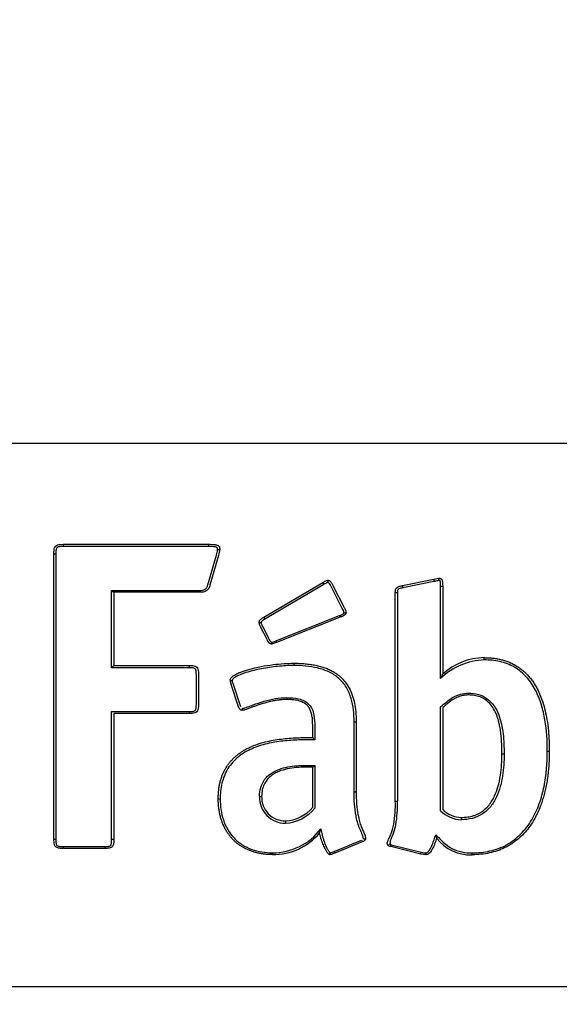
# Model space of a CAD drawing. Units: millimetres. Extents: x 0 to 291, y -106 to 204.
# Drawn here: x 122 to 123, y 100 to 103 of the extents above; entities that cross this region are included whole.
import ezdxf
from ezdxf import colors
from ezdxf.entities.mleader import LeaderData, LeaderLine
from ezdxf.enums import TextEntityAlignment as Align
from ezdxf.math import Vec2, Vec3

# ---------------------------------------------------------------- set-up
doc = ezdxf.new("R2010")
doc.units = ezdxf.units.MM
doc.layers.add('CUERPO_PAPELERA_', color=7, linetype='Continuous')
doc.layers.add('Predeterminado', color=7, linetype='Continuous')
doc.styles.add('SEACAD_Arial', font='arial.ttf')
doc.dimstyles.new('ISO', dxfattribs={"dimtxt": 3.125, "dimasz": 3.125, "dimexe": 1.5625, "dimexo": 0, "dimgap": 0.78125, "dimtad": 0, "dimdec": 0, "dimlfac": 14.285714, "dimrnd": 10, "dimtxsty": 'SEACAD_Arial', "dimblk1": '_SE_FILLED', "dimblk2": '_SE_FILLED', "dimsah": 1, "dimcen": 1.5625, "dimadec": 1, "dimazin": 0, "dimtfac": 0.5, "dimtdec": 4, "dimtmove": 0, "dimatfit": 3, "dimfxl": 1, "dimarcsym": 0})

# ---------------------------------------------------------------- blocks, each defined once
blk = doc.blocks.new('SE')
at = {"layer": 'CUERPO_PAPELERA_', "color": 7, "linetype": 'Continuous'}
for p, q in [((125.8494, 101.9714), (119.5494, 101.9714)), ((121.6461, 101.6467), (122.1148, 101.6467)), ((121.6161, 100.6972), (121.6161, 101.6166)), ((121.6223, 101.6159), (121.6223, 100.6965)), ((122.1145, 101.6393), (121.6456, 101.6393)), ((122.1124, 101.5162), (122.1395, 101.612)), ((122.1462, 101.6109), (122.119, 101.5151)), ((122.1505, 101.6309), (122.1462, 101.6109)), ((122.2925, 101.4118), (122.4826, 101.5238)), ((122.4857, 101.5173), (122.2958, 101.4054)), ((122.5153, 101.5145), (122.5515, 101.4433)), ((122.7391, 101.5137), (122.84, 101.5341)), ((122.8408, 101.5268), (122.7405, 101.5065)), ((122.84, 101.5341), (122.8561, 101.5377)), ((122.8561, 101.5377), (122.8568, 101.5378)), ((121.8019, 101.2489), (121.8019, 101.4982)), ((121.8019, 101.4982), (122.0859, 101.4982)), ((122.0862, 101.4922), (121.8089, 101.4922)), ((121.809, 101.4922), (121.809, 101.2563)), ((122.5454, 101.4396), (122.5094, 101.5106)), ((122.7162, 100.8198), (122.7162, 101.492)), ((122.7229, 101.4913), (122.7229, 100.8192)), ((122.8622, 101.2147), (122.8622, 101.5118)), ((122.8688, 101.5125), (122.8688, 101.2287)), ((122.3307, 101.3356), (122.5361, 101.4173)), ((122.5386, 101.4118), (122.3334, 101.3301)), ((122.3019, 101.3417), (122.2832, 101.3791)), ((122.289, 101.3814), (122.3076, 101.344)), ((122.3334, 101.3301), (122.317, 101.3254)), ((122.0516, 101.2489), (121.8019, 101.2489)), ((121.809, 101.2563), (122.0519, 101.2563)), ((122.075, 101.1312), (122.075, 101.2256)), ((122.0819, 101.2263), (122.0819, 101.1319)), ((122.1935, 101.1965), (122.2171, 101.1246)), ((122.2109, 101.1235), (122.1876, 101.1947)), ((121.8019, 101.1078), (122.0516, 101.1078)), ((121.8019, 100.6965), (121.8019, 101.1078)), ((122.0519, 101.1018), (121.8089, 101.1018)), ((121.809, 101.1018), (121.809, 100.6972)), ((122.8622, 100.7884), (122.8622, 101.1229)), ((122.8688, 101.1205), (122.8688, 101.1205)), ((122.8688, 101.1205), (122.8688, 100.7922)), ((122.5832, 100.8497), (122.5832, 101.0749)), ((122.5899, 101.0756), (122.5899, 100.8504)), ((122.45, 101.0242), (122.45, 101.0605)), ((122.4565, 101.0598), (122.4565, 101.0169)), ((122.45, 101.0243), (122.45, 101.0242)), ((122.45, 100.9286), (122.45, 100.9286)), ((122.45, 100.8002), (122.45, 100.9286)), ((122.4565, 100.9345), (122.4565, 100.7968)), ((122.45, 100.8002), (122.45, 100.8002)), ((122.4722, 100.7173), (122.4721, 100.7173)), ((122.5189, 100.6576), (122.6073, 100.6936)), ((122.6994, 100.6909), (122.6994, 100.6802)), ((121.6456, 100.6731), (121.78, 100.6731)), ((121.7804, 100.6671), (121.6461, 100.6671)), ((122.6098, 100.6881), (122.5211, 100.652)), ((122.7979, 100.6491), (122.7018, 100.6731)), ((122.7033, 100.679), (122.7996, 100.6549)), ((122.5211, 100.652), (122.5211, 100.652)), ((122.8148, 100.6467), (122.7979, 100.6491)), ((125.8494, 100.2214), (119.5494, 100.2214))]:
    blk.add_line(p, q, dxfattribs=at)
for centre, radius, start, end in [((122.5099, 101.5327), 0.0286, 198.0707, 212.5787), ((122.8289, 101.5285), 0.0911, 189.3691, 193.9865), ((123.0251, 101.5519), 0.1859, 185.4761, 187.7485), ((122.7651, 101.5224), 0.0923, 4.9487, 9.5138), ((121.8287, 101.5224), 0.0361, 222.2017, 236.8), ((122.315, 101.4193), 0.0237, 198.4345, 215.803), ((122.564, 101.4265), 0.0293, 198.2783, 210.1035), ((123.0111, 101.0592), 0.2152, 92.3285, 133.7432), ((123.0067, 101.0757), 0.206, 91.2598, 132.0189), ((121.7161, 101.3387), 0.1242, 313.735, 318.4345), ((122.6898, 101.3045), 0.1944, 332.4951, 337.0418), ((122.2152, 101.209), 0.0311, 180.6111, 207.4409), ((122.2153, 101.2084), 0.0249, 180.9217, 208.5335), ((122.4934, 101.0567), 0.0542, 216.7266, 227.086), ((122.4126, 100.976), 0.0604, 308.3039, 316.6958), ((122.3614, 100.8313), 0.0828, 177.7583, 270.6584), ((122.3615, 100.8319), 0.0761, 177.5088, 270.7428), ((122.3594, 100.8054), 0.3571, 350.3097, 2.317), ((122.3506, 100.8053), 0.3725, 350.4182, 2.1336), ((122.3547, 100.8794), 0.1311, 273.3277, 320.9301), ((122.3572, 100.8747), 0.1189, 272.539, 321.233), ((122.9313, 100.8567), 0.0971, 224.6686, 268.6488), ((122.9306, 100.8551), 0.0882, 225.5162, 268.8628), ((122.3215, 100.8472), 0.194, 269.6598, 322.8689), ((121.9951, 100.8725), 0.5016, 341.9823, 343.5153), ((122.5293, 100.7806), 0.1923, 332.1942, 348.8206), ((122.3241, 100.8387), 0.1914, 268.9296, 320.6516), ((122.6406, 100.7056), 0.0355, 199.7276, 209.5105), ((123.1793, 100.7811), 0.3397, 191.9169, 193.8922), ((122.9581, 100.7841), 0.1376, 217.9196, 272.3371), ((122.5524, 100.6673), 0.0348, 196.1762, 206.1619), ((122.6961, 100.6828), 0.00627, 180.7023, 214.9119), ((122.7043, 100.6904), 0.0174, 219.6948, 261.7289), ((122.7025, 100.6877), 0.00816, 221.8704, 247.5037), ((122.7064, 100.6956), 0.017, 245.4686, 259.2625), ((122.6441, 100.6908), 0.0604, 342.9739, 348.666), ((122.4677, 100.6723), 0.043, 325.8203, 333.8477), ((122.5062, 100.653), 0.00568, 239.2717, 268.0795), ((122.6259, 100.644), 0.12, 175.5767, 178.4466), ((122.8163, 100.7169), 0.0643, 254.8644, 268.622)]:
    blk.add_arc(centre, radius, start, end, dxfattribs=at)
for centre, major_axis, ratio, start_param, end_param in [((121.6461, 101.64), (0, -0.00665), 0.072947, 3.141594, 4.818199), ((122.1148, 101.64), (0, -0.00665), 0.04049, 3.141594, 4.818199), ((121.6228, 101.6166), (0.00665, 0), 0.105799, 3.141593, 4.63816), ((122.1438, 101.6309), (0.00665, 0), 0.105649, 4.674115, 6.283185), ((122.499, 101.5242), (0, 0.00665), 0.013893, 0, 1.676084), ((122.0862, 101.4989), (0, -0.00665), 0.042513, 4.817562, 6.283185), ((122.7229, 101.492), (-0.00665, 0), 0.104949, 0.000002, 1.572415), ((122.8622, 101.5125), (-0.00665, 0), 0.105047, 1.582017, 3.141593), ((122.5506, 101.4269), (0.00665, 0), 0.104661, 4.702127, 6.283185), ((122.284, 101.3954), (0.00665, 0), 0.104556, 3.141593, 4.683724), ((122.317, 101.3321), (0, 0.00665), 0.026542, 1.675213, 3.141594), ((122.3309, 101.3362), (-0.00246, 0.00618), 0.062946, 1.658327, 3.141591), ((122.3893, 101.2569), (0, 0.00665), 0.021534, 0.000001, 1.67487), ((123.0022, 101.275), (0, -0.00665), 0.021026, 1.46664, 3.141594), ((122.0519, 101.2496), (0, 0.00665), 0.044972, 0, 1.674837), ((122.1907, 101.2087), (-0.00665, 0), 0.103731, 0, 1.535639), ((122.9517, 101.168), (0, -0.00665), 0.017535, 0, 1.467128), ((122.3672, 101.1535), (0, 0.00665), 0.02309, 1.674398, 3.141593), ((122.0519, 101.1085), (0, 0.00665), 0.045018, 1.674192, 3.141593), ((122.2226, 101.1185), (0, -0.00665), 0.03315, 4.81583, 6.283185), ((122.5833, 101.0756), (0.00665, 0), 0.103065, 4.704358, 6.283185), ((123.2058, 100.981), (-0.00665, 0), 0.102692, 1.605857, 3.141593), ((123.0665, 100.9726), (-0.00665, 0), 0.102624, 0, 1.596212), ((122.5833, 100.8504), (0.00665, 0), 0.102033, 4.704344, 6.283185), ((122.1522, 100.827), (0.00665, 0), 0.101996, 3.141593, 4.674459), ((122.2789, 100.8352), (0.00665, 0), 0.102004, 4.683244, 6.283185), ((122.7229, 100.8198), (-0.00665, 0), 0.10189, 0, 1.572424), ((122.3625, 100.7492), (0, 0.00665), 0.023482, 0.000001, 1.672536), ((122.9289, 100.7603), (0, -0.00665), 0.015995, 1.469005, 3.141594), ((121.6228, 100.6972), (0.00665, 0), 0.101608, 3.141594, 4.637632), ((121.8023, 100.6972), (-0.00665, 0), 0.101521, 1.508526, 3.141591), ((122.6136, 100.6986), (0.00665, 0), 0.101333, 4.706439, 6.283185), ((121.6461, 100.6738), (0, 0.00665), 0.073458, 1.672186, 3.141591), ((121.7804, 100.6738), (0, 0.00665), 0.064091, 1.672186, 3.141593), ((122.3205, 100.6539), (0, 0.00665), 0.026427, 1.672094, 3.141594), ((122.7995, 100.6555), (-0.0016, -0.00646), 0.03117, 0.000002, 1.474144), ((122.8147, 100.6533), (0, 0.00665), 0.008046, 3.141593, 4.611094), ((122.9637, 100.6533), (0, 0.00665), 0.018438, 3.141591, 4.611094)]:
    blk.add_ellipse(centre, major_axis=major_axis, ratio=ratio, start_param=start_param, end_param=end_param, dxfattribs=at)
for points, knots in [([(121.6161, 101.6166), (121.6162, 101.6201), (121.6163, 101.6263), (121.6176, 101.6347), (121.6212, 101.6415), (121.628, 101.6453), (121.6365, 101.6465), (121.6427, 101.6466), (121.6461, 101.6467)], [0, 0, 0, 0, 0.202972, 0.365292, 0.497985, 0.636391, 0.800312, 1, 1, 1, 1]), ([(122.1148, 101.6467), (122.118, 101.6466), (122.1239, 101.6466), (122.1317, 101.6462), (122.1377, 101.6454), (122.1431, 101.644), (122.1482, 101.6411), (122.1503, 101.6357), (122.1504, 101.6325), (122.1505, 101.6309)], [0, 0, 0, 0, 0.220129, 0.3993, 0.523739, 0.630377, 0.780168, 0.894095, 1, 1, 1, 1]), ([(121.6456, 101.6393), (121.6422, 101.6393), (121.6388, 101.6393), (121.6338, 101.6387), (121.6321, 101.6385), (121.6288, 101.6375), (121.6271, 101.6369), (121.6248, 101.6344), (121.6241, 101.6328), (121.6232, 101.6295), (121.6229, 101.6278), (121.6224, 101.6228), (121.6223, 101.6193), (121.6223, 101.6159)], [0, 0, 0, 0, 0.25, 0.25, 0.375, 0.375, 0.5, 0.5, 0.625, 0.625, 0.75, 0.75, 1, 1, 1, 1]), ([(122.1436, 101.6302), (122.1436, 101.6306), (122.1436, 101.631), (122.1435, 101.6314), (122.1435, 101.6324), (122.1434, 101.6335), (122.143, 101.6344), (122.1429, 101.6348), (122.1427, 101.6351), (122.1425, 101.6354), (122.1422, 101.6357), (122.1419, 101.636), (122.1416, 101.6362), (122.1412, 101.6365), (122.1407, 101.6367), (122.1402, 101.6369), (122.139, 101.6374), (122.1378, 101.6377), (122.1365, 101.638), (122.134, 101.6385), (122.1315, 101.6387), (122.129, 101.6389), (122.1242, 101.6393), (122.1193, 101.6393), (122.1145, 101.6393)], [0, 0, 0, 0, 0.03434, 0.03434, 0.03434, 0.125311, 0.125311, 0.125311, 0.159693, 0.159693, 0.159693, 0.193715, 0.193715, 0.193715, 0.240948, 0.240948, 0.240948, 0.35212, 0.35212, 0.35212, 0.574092, 0.574092, 0.574092, 1, 1, 1, 1]), ([(122.1395, 101.612), (122.1396, 101.6124), (122.1397, 101.6128), (122.1398, 101.6131), (122.1407, 101.6159), (122.1415, 101.6187), (122.1423, 101.6215), (122.1427, 101.623), (122.1431, 101.6244), (122.1433, 101.6258), (122.1435, 101.6273), (122.1436, 101.6288), (122.1436, 101.6302)], [0, 0, 0, 0, 0.059638, 0.059638, 0.059638, 0.528964, 0.528964, 0.528964, 0.764512, 0.764512, 0.764512, 1, 1, 1, 1]), ([(122.0859, 101.4982), (122.0888, 101.4982), (122.0918, 101.4983), (122.0976, 101.4992), (122.1005, 101.5001), (122.1055, 101.5033), (122.1075, 101.5055), (122.1106, 101.5106), (122.1116, 101.5133), (122.1124, 101.5162)], [0, 0, 0, 0, 0.25, 0.25, 0.5, 0.5, 0.75, 0.75, 1, 1, 1, 1]), ([(122.119, 101.5151), (122.1185, 101.5134), (122.1175, 101.5098), (122.1149, 101.5047), (122.1112, 101.5), (122.1063, 101.4961), (122.1002, 101.4936), (122.0934, 101.4923), (122.0886, 101.4923), (122.0862, 101.4922)], [0, 0, 0, 0, 0.122687, 0.253518, 0.388456, 0.527977, 0.676047, 0.835169, 1, 1, 1, 1]), ([(122.4826, 101.5238), (122.4839, 101.5245), (122.4861, 101.5257), (122.4886, 101.5273), (122.4913, 101.5287), (122.4945, 101.5303), (122.4975, 101.5306), (122.499, 101.5308)], [0, 0, 0, 0, 0.241692, 0.415249, 0.501228, 0.757264, 1, 1, 1, 1]), ([(122.4989, 101.5235), (122.4976, 101.5235), (122.4965, 101.523), (122.4942, 101.5221), (122.4932, 101.5215), (122.49, 101.5197), (122.4879, 101.5184), (122.4857, 101.5173)], [0, 0, 0, 0, 0.25, 0.25, 0.5, 0.5, 1, 1, 1, 1]), ([(122.5094, 101.5106), (122.5088, 101.5116), (122.5083, 101.5126), (122.5077, 101.5135), (122.5065, 101.5158), (122.5053, 101.518), (122.5038, 101.5201), (122.5031, 101.521), (122.5023, 101.5219), (122.5014, 101.5226), (122.501, 101.5229), (122.5006, 101.5231), (122.5002, 101.5233), (122.4998, 101.5234), (122.4993, 101.5235), (122.4989, 101.5235)], [0, 0, 0, 0, 0.195473, 0.195473, 0.195473, 0.641194, 0.641194, 0.641194, 0.844717, 0.844717, 0.844717, 0.922463, 0.922463, 0.922463, 1, 1, 1, 1]), ([(122.499, 101.5308), (122.4999, 101.5308), (122.5016, 101.5306), (122.5039, 101.5297), (122.5062, 101.5282), (122.5086, 101.5256), (122.5118, 101.5209), (122.5139, 101.5171), (122.5153, 101.5145)], [0, 0, 0, 0, 0.110055, 0.208617, 0.302421, 0.458094, 0.63343, 1, 1, 1, 1]), ([(122.7162, 101.492), (122.7163, 101.4948), (122.7165, 101.4993), (122.719, 101.506), (122.7255, 101.5107), (122.7328, 101.5122), (122.7376, 101.5133), (122.7391, 101.5137)], [0, 0, 0, 0, 0.234776, 0.373481, 0.590217, 0.870986, 1, 1, 1, 1]), ([(122.8571, 101.5304), (122.8558, 101.5302), (122.8545, 101.5298), (122.8533, 101.5295), (122.8508, 101.5289), (122.8482, 101.5282), (122.8457, 101.5276), (122.8444, 101.5273), (122.8431, 101.527), (122.8418, 101.5269), (122.8415, 101.5269), (122.8412, 101.5268), (122.8408, 101.5268)], [0, 0, 0, 0, 0.232843, 0.232843, 0.232843, 0.703021, 0.703021, 0.703021, 0.938432, 0.938432, 0.938432, 1, 1, 1, 1]), ([(122.8568, 101.5377), (122.8582, 101.5377), (122.8623, 101.5377), (122.8665, 101.5336), (122.868, 101.5278), (122.8687, 101.5214), (122.8688, 101.5157), (122.8688, 101.5125)], [0, 0, 0, 0, 0.12652, 0.386448, 0.463442, 0.692923, 1, 1, 1, 1]), ([(122.8622, 101.5118), (122.8622, 101.5154), (122.8622, 101.5189), (122.8617, 101.5242), (122.8615, 101.526), (122.8609, 101.5282), (122.8607, 101.5286), (122.8604, 101.5294), (122.8602, 101.5299), (122.8589, 101.5304), (122.858, 101.5304), (122.8571, 101.5304)], [0, 0, 0, 0, 0.5, 0.5, 0.75, 0.75, 0.8125, 0.8125, 0.875, 0.875, 1, 1, 1, 1]), ([(122.7405, 101.5065), (122.7384, 101.506), (122.7362, 101.5055), (122.7318, 101.5044), (122.7297, 101.5039), (122.7266, 101.5025), (122.7256, 101.5019), (122.7242, 101.5002), (122.7238, 101.4991), (122.723, 101.4958), (122.7229, 101.4936), (122.7229, 101.4913)], [0, 0, 0, 0, 0.25, 0.25, 0.5, 0.5, 0.625, 0.625, 0.75, 0.75, 1, 1, 1, 1]), ([(122.5361, 101.4173), (122.5389, 101.4183), (122.5417, 101.4193), (122.5456, 101.4212), (122.5469, 101.4219), (122.5493, 101.4236), (122.5506, 101.4248), (122.5506, 101.4262)], [0, 0, 0, 0, 0.5, 0.5, 0.75, 0.75, 1, 1, 1, 1]), ([(122.5573, 101.4269), (122.5572, 101.4262), (122.5571, 101.4246), (122.5563, 101.4225), (122.5547, 101.4202), (122.5517, 101.4176), (122.5462, 101.4146), (122.5415, 101.4129), (122.5386, 101.4118)], [0, 0, 0, 0, 0.091977, 0.178913, 0.266101, 0.417186, 0.63583, 1, 1, 1, 1]), ([(122.5506, 101.4262), (122.5506, 101.4287), (122.5497, 101.4309), (122.5477, 101.4353), (122.5465, 101.4374), (122.5454, 101.4396)], [0, 0, 0, 0, 0.5, 0.5, 1, 1, 1, 1]), ([(122.5515, 101.4433), (122.552, 101.4422), (122.5532, 101.44), (122.555, 101.4363), (122.5568, 101.432), (122.5571, 101.4287), (122.5573, 101.4269)], [0, 0, 0, 0, 0.20727, 0.429096, 0.698156, 1, 1, 1, 1]), ([(122.2774, 101.3954), (122.2774, 101.3964), (122.2776, 101.3982), (122.2788, 101.4012), (122.2814, 101.4042), (122.2861, 101.4078), (122.2901, 101.4102), (122.2925, 101.4118)], [0, 0, 0, 0, 0.122415, 0.238506, 0.404029, 0.628059, 1, 1, 1, 1]), ([(122.2832, 101.3791), (122.2826, 101.3802), (122.2815, 101.3824), (122.2797, 101.386), (122.2779, 101.3903), (122.2775, 101.3937), (122.2774, 101.3954)], [0, 0, 0, 0, 0.207333, 0.429182, 0.700053, 1, 1, 1, 1]), ([(122.2958, 101.4054), (122.2935, 101.4039), (122.2911, 101.4025), (122.2877, 101.4001), (122.2866, 101.3993), (122.2847, 101.3974), (122.2838, 101.3961), (122.2838, 101.3947)], [0, 0, 0, 0, 0.5, 0.5, 0.75, 0.75, 1, 1, 1, 1]), ([(122.2838, 101.3947), (122.2838, 101.3923), (122.2847, 101.39), (122.2867, 101.3856), (122.2879, 101.3835), (122.289, 101.3814)], [0, 0, 0, 0, 0.5, 0.5, 1, 1, 1, 1]), ([(122.317, 101.3254), (122.3162, 101.3255), (122.3146, 101.3256), (122.3125, 101.3265), (122.3107, 101.3278), (122.3091, 101.3294), (122.3076, 101.3312), (122.3063, 101.3332), (122.305, 101.3356), (122.3035, 101.3384), (122.3024, 101.3406), (122.3019, 101.3417)], [0, 0, 0, 0, 0.103957, 0.19932, 0.293086, 0.388923, 0.487985, 0.589983, 0.693944, 0.833996, 1, 1, 1, 1]), ([(122.3076, 101.344), (122.3088, 101.3416), (122.31, 101.3392), (122.312, 101.3357), (122.3128, 101.3346), (122.3144, 101.3325), (122.3155, 101.3314), (122.3168, 101.3314)], [0, 0, 0, 0, 0.5, 0.5, 0.75, 0.75, 1, 1, 1, 1]), ([(122.1841, 101.2087), (122.1841, 101.2095), (122.1843, 101.2113), (122.1854, 101.214), (122.1873, 101.2168), (122.1901, 101.2197), (122.1938, 101.2228), (122.1986, 101.2259), (122.2046, 101.2292), (122.2119, 101.2327), (122.2215, 101.2366), (122.2389, 101.2426), (122.2603, 101.2482), (122.29, 101.2545), (122.3212, 101.2593), (122.3563, 101.2628), (122.3788, 101.2633), (122.3893, 101.2635)], [0, 0, 0, 0, 0.011299, 0.024127, 0.039278, 0.057486, 0.079382, 0.105498, 0.136269, 0.172047, 0.216887, 0.277657, 0.424044, 0.518711, 0.693078, 0.855819, 1, 1, 1, 1]), ([(122.3893, 101.2635), (122.3956, 101.2635), (122.4078, 101.2633), (122.4257, 101.2621), (122.4428, 101.2602), (122.4591, 101.2574), (122.4746, 101.2537), (122.4893, 101.2491), (122.503, 101.2435), (122.5158, 101.237), (122.5277, 101.2294), (122.5411, 101.2188), (122.5552, 101.2039), (122.5683, 101.1837), (122.5783, 101.1607), (122.5852, 101.1348), (122.5893, 101.1061), (122.5897, 101.0861), (122.5899, 101.0756)], [0, 0, 0, 0, 0.058744, 0.11521, 0.169439, 0.221505, 0.271526, 0.319673, 0.366171, 0.411311, 0.455449, 0.499007, 0.572843, 0.647707, 0.726027, 0.809854, 0.900785, 1, 1, 1, 1]), ([(123.0022, 101.2816), (123.007, 101.2815), (123.0166, 101.2814), (123.0308, 101.2802), (123.0447, 101.2781), (123.0582, 101.2752), (123.0713, 101.2715), (123.084, 101.2667), (123.0962, 101.2611), (123.1079, 101.2545), (123.1191, 101.2469), (123.1297, 101.2383), (123.1398, 101.2287), (123.1493, 101.2182), (123.1581, 101.2066), (123.1663, 101.1941), (123.1788, 101.1717), (123.1937, 101.1349), (123.2042, 101.0891), (123.2112, 101.0366), (123.2119, 101.0025), (123.2124, 100.981)], [0, 0, 0, 0, 0.034817, 0.06899, 0.102571, 0.135637, 0.168286, 0.200638, 0.232836, 0.265041, 0.297428, 0.330181, 0.36349, 0.397538, 0.432504, 0.468553, 0.50583, 0.617385, 0.754231, 0.844269, 1, 1, 1, 1]), ([(123.206, 100.9803), (123.206, 101.0141), (123.2039, 101.0477), (123.1955, 101.0974), (123.1917, 101.114), (123.1818, 101.1463), (123.1757, 101.1619), (123.1602, 101.1919), (123.1507, 101.2062), (123.128, 101.2312), (123.1146, 101.2422), (123.0928, 101.2548), (123.0852, 101.2584), (123.0694, 101.2645), (123.0611, 101.267), (123.0363, 101.2727), (123.0194, 101.2743), (123.0023, 101.2743)], [0, 0, 0, 0, 0.25, 0.25, 0.375, 0.375, 0.5, 0.5, 0.625, 0.625, 0.75, 0.75, 0.8125, 0.8125, 0.875, 0.875, 1, 1, 1, 1]), ([(122.075, 101.2256), (122.075, 101.229), (122.0749, 101.2324), (122.0744, 101.2375), (122.0742, 101.2392), (122.0734, 101.2425), (122.0728, 101.2442), (122.0704, 101.2467), (122.0687, 101.2473), (122.0653, 101.2482), (122.0636, 101.2484), (122.0585, 101.2489), (122.055, 101.2489), (122.0516, 101.2489)], [0, 0, 0, 0, 0.25, 0.25, 0.375, 0.375, 0.5, 0.5, 0.625, 0.625, 0.75, 0.75, 1, 1, 1, 1]), ([(122.0519, 101.2563), (122.0553, 101.2562), (122.0616, 101.2562), (122.0702, 101.255), (122.0774, 101.2512), (122.0808, 101.2438), (122.0818, 101.2354), (122.0819, 101.2293), (122.0819, 101.2263)], [0, 0, 0, 0, 0.201215, 0.366243, 0.502916, 0.648401, 0.819613, 1, 1, 1, 1]), ([(122.3892, 101.2562), (122.3717, 101.2562), (122.3543, 101.2552), (122.3196, 101.2517), (122.3024, 101.2492), (122.2684, 101.2427), (122.2515, 101.2387), (122.2266, 101.2307), (122.2183, 101.2277), (122.2065, 101.2222), (122.2026, 101.2201), (122.1972, 101.2164), (122.1954, 101.2151), (122.1931, 101.2128), (122.1923, 101.2119), (122.1911, 101.2101), (122.1905, 101.2091), (122.1905, 101.208)], [0, 0, 0, 0, 0.25, 0.25, 0.5, 0.5, 0.75, 0.75, 0.875, 0.875, 0.9375, 0.9375, 0.96875, 0.96875, 0.984375, 0.984375, 1, 1, 1, 1]), ([(122.5832, 101.0749), (122.5832, 101.1005), (122.581, 101.1258), (122.57, 101.1627), (122.565, 101.1746), (122.5518, 101.1965), (122.5435, 101.2065), (122.5244, 101.2233), (122.5133, 101.2303), (122.4902, 101.2412), (122.4779, 101.2453), (122.4404, 101.2543), (122.4149, 101.2562), (122.3892, 101.2562)], [0, 0, 0, 0, 0.25, 0.25, 0.375, 0.375, 0.5, 0.5, 0.625, 0.625, 0.75, 0.75, 1, 1, 1, 1]), ([(122.8622, 101.1229), (122.8688, 101.1284), (122.8751, 101.1342), (122.8884, 101.145), (122.8955, 101.1499), (122.9103, 101.1582), (122.9182, 101.1616), (122.9348, 101.1662), (122.9432, 101.1673), (122.9518, 101.1673)], [0, 0, 0, 0, 0.25, 0.25, 0.5, 0.5, 0.75, 0.75, 1, 1, 1, 1]), ([(122.9518, 101.1673), (122.9627, 101.1673), (122.9735, 101.1661), (122.9941, 101.1602), (123.004, 101.1554), (123.0211, 101.1428), (123.0286, 101.1347), (123.0407, 101.1172), (123.0456, 101.1074), (123.057, 101.0777), (123.061, 101.0568), (123.0659, 101.0145), (123.0667, 100.9932), (123.0667, 100.9719)], [0, 0, 0, 0, 0.125, 0.125, 0.25, 0.25, 0.375, 0.375, 0.5, 0.5, 0.75, 0.75, 1, 1, 1, 1]), ([(122.2223, 101.1178), (122.224, 101.1178), (122.2255, 101.1182), (122.2285, 101.119), (122.23, 101.1195), (122.2344, 101.1209), (122.2374, 101.1219), (122.2462, 101.1251), (122.252, 101.1273), (122.2696, 101.1336), (122.2814, 101.1376), (122.3173, 101.148), (122.342, 101.1528), (122.367, 101.1528)], [0, 0, 0, 0, 0.03125, 0.03125, 0.0625, 0.0625, 0.125, 0.125, 0.25, 0.25, 0.5, 0.5, 1, 1, 1, 1]), ([(122.3672, 101.1468), (122.3639, 101.1468), (122.3569, 101.1467), (122.3461, 101.1458), (122.3344, 101.1443), (122.3219, 101.142), (122.3088, 101.1391), (122.2915, 101.1344), (122.2753, 101.1292), (122.2597, 101.1236), (122.2492, 101.1198), (122.2396, 101.1163), (122.2322, 101.1138), (122.2268, 101.1122), (122.2238, 101.1119), (122.2226, 101.1118)], [0, 0, 0, 0, 0.066065, 0.138791, 0.217901, 0.302898, 0.392976, 0.486918, 0.66228, 0.734062, 0.819193, 0.887097, 0.938731, 0.975652, 1, 1, 1, 1]), ([(122.367, 101.1528), (122.3797, 101.1528), (122.3924, 101.1519), (122.4108, 101.1473), (122.4168, 101.1452), (122.4281, 101.1394), (122.4333, 101.1355), (122.4419, 101.1265), (122.4454, 101.1211), (122.4507, 101.1096), (122.4524, 101.1035), (122.4561, 101.0849), (122.4565, 101.0724), (122.4565, 101.0598)], [0, 0, 0, 0, 0.25, 0.25, 0.375, 0.375, 0.5, 0.5, 0.625, 0.625, 0.75, 0.75, 1, 1, 1, 1]), ([(122.45, 101.0605), (122.4499, 101.0665), (122.4498, 101.0778), (122.4481, 101.0936), (122.445, 101.1071), (122.44, 101.1183), (122.4326, 101.1282), (122.4218, 101.1366), (122.4067, 101.1427), (122.3881, 101.1463), (122.3746, 101.1466), (122.3672, 101.1468)], [0, 0, 0, 0, 0.129709, 0.241681, 0.338337, 0.423306, 0.501167, 0.600396, 0.711705, 0.843061, 1, 1, 1, 1]), ([(122.9517, 101.1614), (122.9492, 101.1613), (122.9443, 101.1612), (122.9368, 101.1602), (122.9293, 101.1586), (122.9218, 101.1563), (122.9144, 101.1533), (122.9065, 101.1494), (122.8974, 101.1439), (122.887, 101.1363), (122.8774, 101.128), (122.8712, 101.1226), (122.8688, 101.1205)], [0, 0, 0, 0, 0.077919, 0.157251, 0.238059, 0.320409, 0.404296, 0.489575, 0.598237, 0.739751, 0.89819, 1, 1, 1, 1]), ([(123.0598, 100.9726), (123.0598, 100.9811), (123.0596, 100.9973), (123.0583, 101.0203), (123.0562, 101.0405), (123.0535, 101.058), (123.0503, 101.0729), (123.0468, 101.0852), (123.0417, 101.0999), (123.0339, 101.1165), (123.0213, 101.1338), (123.0064, 101.1468), (122.9894, 101.1556), (122.971, 101.1606), (122.9582, 101.1611), (122.9517, 101.1614)], [0, 0, 0, 0, 0.104405, 0.198204, 0.281041, 0.353066, 0.414752, 0.466753, 0.509769, 0.605186, 0.690526, 0.769182, 0.844966, 0.921196, 1, 1, 1, 1]), ([(122.0516, 101.1078), (122.055, 101.1078), (122.0584, 101.1079), (122.0635, 101.1084), (122.0652, 101.1087), (122.0684, 101.1096), (122.0701, 101.1103), (122.0724, 101.1127), (122.0731, 101.1143), (122.074, 101.1176), (122.0743, 101.1193), (122.0749, 101.1244), (122.075, 101.1278), (122.075, 101.1312)], [0, 0, 0, 0, 0.25, 0.25, 0.375, 0.375, 0.5, 0.5, 0.625, 0.625, 0.75, 0.75, 1, 1, 1, 1]), ([(122.0819, 101.1319), (122.0818, 101.129), (122.0818, 101.1231), (122.0807, 101.1146), (122.077, 101.1071), (122.0698, 101.1032), (122.0613, 101.102), (122.0552, 101.1019), (122.0519, 101.1018)], [0, 0, 0, 0, 0.170492, 0.348455, 0.498747, 0.641307, 0.806445, 1, 1, 1, 1]), ([(122.2226, 101.1118), (122.2219, 101.1119), (122.2204, 101.112), (122.2184, 101.1129), (122.2164, 101.1143), (122.2146, 101.1162), (122.213, 101.1185), (122.2117, 101.1209), (122.2111, 101.1226), (122.2109, 101.1235)], [0, 0, 0, 0, 0.117081, 0.242687, 0.380602, 0.531008, 0.690126, 0.850253, 1, 1, 1, 1]), ([(122.1456, 100.827), (122.1456, 100.8318), (122.1458, 100.841), (122.1469, 100.8546), (122.1488, 100.8676), (122.1513, 100.88), (122.1546, 100.8917), (122.1585, 100.9029), (122.1631, 100.9135), (122.1683, 100.9235), (122.1741, 100.9329), (122.1805, 100.9417), (122.1875, 100.95), (122.1949, 100.9578), (122.2029, 100.965), (122.2113, 100.9717), (122.2201, 100.978), (122.2294, 100.9837), (122.239, 100.989), (122.2608, 100.9995), (122.2971, 101.0115), (122.3479, 101.0204), (122.3992, 101.0241), (122.4332, 101.0242), (122.45, 101.0243)], [0, 0, 0, 0, 0.034428, 0.067437, 0.09915, 0.129697, 0.159209, 0.187825, 0.215683, 0.242921, 0.269671, 0.296062, 0.322213, 0.348232, 0.374212, 0.400235, 0.426366, 0.452655, 0.479137, 0.505832, 0.628375, 0.754014, 0.878446, 1, 1, 1, 1]), ([(122.4565, 101.0169), (122.4394, 101.0169), (122.4222, 101.017), (122.3879, 101.0158), (122.3707, 101.0148), (122.3368, 101.0109), (122.3199, 101.0082), (122.2865, 101.0003), (122.2701, 100.9951), (122.2468, 100.9849), (122.2391, 100.9811), (122.2244, 100.9724), (122.2172, 100.9675), (122.204, 100.9568), (122.1978, 100.951), (122.1864, 100.9382), (122.1812, 100.9313), (122.1723, 100.9169), (122.1685, 100.9093), (122.1621, 100.8936), (122.1595, 100.8854), (122.1536, 100.8605), (122.152, 100.8435), (122.152, 100.8264)], [0, 0, 0, 0, 0.125, 0.125, 0.25, 0.25, 0.375, 0.375, 0.5, 0.5, 0.5625, 0.5625, 0.625, 0.625, 0.6875, 0.6875, 0.75, 0.75, 0.8125, 0.8125, 0.875, 0.875, 1, 1, 1, 1]), ([(123.2124, 100.981), (123.2124, 100.9734), (123.2122, 100.9584), (123.2111, 100.9363), (123.2093, 100.915), (123.2067, 100.8943), (123.2035, 100.8745), (123.1995, 100.8553), (123.1949, 100.8369), (123.1895, 100.8193), (123.1835, 100.8025), (123.1769, 100.7865), (123.1696, 100.7713), (123.1599, 100.7538), (123.1472, 100.7346), (123.1306, 100.7146), (123.1121, 100.697), (123.0918, 100.6818), (123.0696, 100.6691), (123.0456, 100.6592), (123.0199, 100.652), (122.9924, 100.6475), (122.9734, 100.647), (122.9637, 100.6467)], [0, 0, 0, 0, 0.048591, 0.095724, 0.141428, 0.185735, 0.228683, 0.270312, 0.310669, 0.349807, 0.387786, 0.424672, 0.460539, 0.495469, 0.552063, 0.607084, 0.661062, 0.7146, 0.768366, 0.82307, 0.879438, 0.938187, 1, 1, 1, 1]), ([(122.9639, 100.6527), (122.9832, 100.6527), (123.0024, 100.6546), (123.0306, 100.6611), (123.0399, 100.6639), (123.0579, 100.6706), (123.0666, 100.6746), (123.0917, 100.6885), (123.1074, 100.7004), (123.1343, 100.7275), (123.146, 100.7431), (123.1657, 100.7761), (123.1736, 100.7935), (123.1866, 100.8296), (123.1916, 100.8482), (123.203, 100.9041), (123.206, 100.942), (123.206, 100.9803)], [0, 0, 0, 0, 0.125, 0.125, 0.1875, 0.1875, 0.25, 0.25, 0.375, 0.375, 0.5, 0.5, 0.625, 0.625, 0.75, 0.75, 1, 1, 1, 1]), ([(122.9289, 100.7669), (122.9324, 100.767), (122.9394, 100.7671), (122.9496, 100.7683), (122.9594, 100.7701), (122.9686, 100.7726), (122.9774, 100.7759), (122.9857, 100.7798), (123.0001, 100.7883), (123.0194, 100.8059), (123.0366, 100.8346), (123.0485, 100.8676), (123.0555, 100.9018), (123.0593, 100.9377), (123.0597, 100.961), (123.0598, 100.9726)], [0, 0, 0, 0, 0.03874, 0.075915, 0.111735, 0.146429, 0.180236, 0.213404, 0.246183, 0.362275, 0.492674, 0.60679, 0.745088, 0.873212, 1, 1, 1, 1]), ([(123.0667, 100.9719), (123.0667, 100.9481), (123.0654, 100.9245), (123.0583, 100.8778), (123.0524, 100.8543), (123.0374, 100.8221), (123.0312, 100.8117), (123.0162, 100.7931), (123.0072, 100.7848), (122.9872, 100.7718), (122.9762, 100.767), (122.9529, 100.7609), (122.941, 100.7596), (122.929, 100.7596)], [0, 0, 0, 0, 0.25, 0.25, 0.5, 0.5, 0.625, 0.625, 0.75, 0.75, 0.875, 0.875, 1, 1, 1, 1]), ([(122.2787, 100.8345), (122.2787, 100.8442), (122.2798, 100.8538), (122.2852, 100.8724), (122.2894, 100.881), (122.3009, 100.8966), (122.308, 100.9032), (122.3241, 100.9142), (122.3328, 100.9185), (122.3508, 100.9252), (122.3602, 100.9278), (122.3792, 100.9315), (122.3887, 100.9328), (122.4081, 100.9344), (122.4178, 100.9347), (122.4371, 100.9348), (122.4468, 100.9345), (122.4565, 100.9345)], [0, 0, 0, 0, 0.125, 0.125, 0.25, 0.25, 0.375, 0.375, 0.5, 0.5, 0.625, 0.625, 0.75, 0.75, 0.875, 0.875, 1, 1, 1, 1]), ([(122.45, 100.9286), (122.4425, 100.9287), (122.4251, 100.929), (122.3975, 100.928), (122.3685, 100.924), (122.3446, 100.9171), (122.3266, 100.9085), (122.3132, 100.8994), (122.3016, 100.8877), (122.2925, 100.8731), (122.2865, 100.8552), (122.2859, 100.8422), (122.2855, 100.8352)], [0, 0, 0, 0, 0.104145, 0.243139, 0.384835, 0.512626, 0.588119, 0.663151, 0.738699, 0.817204, 0.902621, 1, 1, 1, 1]), ([(122.6136, 100.698), (122.6136, 100.7013), (122.6127, 100.7045), (122.6105, 100.7106), (122.6091, 100.7136), (122.6051, 100.7225), (122.6024, 100.7284), (122.5954, 100.7467), (122.592, 100.7593), (122.5846, 100.7976), (122.5832, 100.8237), (122.5832, 100.8497)], [0, 0, 0, 0, 0.0625, 0.0625, 0.125, 0.125, 0.25, 0.25, 0.5, 0.5, 1, 1, 1, 1]), ([(122.5899, 100.8504), (122.59, 100.843), (122.5902, 100.8289), (122.5914, 100.8088), (122.5933, 100.7907), (122.5962, 100.7726), (122.6002, 100.755), (122.605, 100.7408), (122.6089, 100.7311), (122.6117, 100.7246), (122.6147, 100.7183), (122.6174, 100.712), (122.6197, 100.7055), (122.6201, 100.7009), (122.6203, 100.6986)], [0, 0, 0, 0, 0.141375, 0.270367, 0.386996, 0.491534, 0.622138, 0.733933, 0.778501, 0.823923, 0.868993, 0.912934, 0.955866, 1, 1, 1, 1]), ([(122.3205, 100.6473), (122.3161, 100.6474), (122.3074, 100.6475), (122.2946, 100.6486), (122.2822, 100.6504), (122.2702, 100.6529), (122.2588, 100.656), (122.2478, 100.6599), (122.2373, 100.6644), (122.2273, 100.6695), (122.2178, 100.6752), (122.2088, 100.6816), (122.2004, 100.6886), (122.1925, 100.6961), (122.1852, 100.7042), (122.1785, 100.7129), (122.1724, 100.7221), (122.1668, 100.7319), (122.1619, 100.7421), (122.1576, 100.7529), (122.1539, 100.7641), (122.1509, 100.7758), (122.1485, 100.788), (122.1468, 100.8006), (122.1458, 100.8137), (122.1456, 100.8225), (122.1456, 100.827)], [0, 0, 0, 0, 0.046717, 0.092051, 0.136111, 0.179011, 0.220872, 0.261819, 0.301984, 0.341503, 0.380516, 0.419167, 0.457602, 0.495967, 0.534407, 0.573067, 0.612086, 0.651601, 0.691744, 0.732638, 0.774404, 0.817153, 0.860991, 0.906018, 0.952325, 1, 1, 1, 1]), ([(122.152, 100.8264), (122.152, 100.8149), (122.1527, 100.8036), (122.156, 100.7811), (122.1585, 100.7699), (122.1693, 100.7376), (122.1808, 100.7173), (122.2043, 100.6926), (122.2133, 100.6853), (122.2325, 100.6731), (122.2428, 100.6681), (122.2751, 100.6564), (122.2975, 100.6533), (122.3203, 100.6533)], [0, 0, 0, 0, 0.125, 0.125, 0.25, 0.25, 0.5, 0.5, 0.625, 0.625, 0.75, 0.75, 1, 1, 1, 1]), ([(122.4761, 100.7301), (122.4775, 100.7233), (122.4787, 100.7165), (122.4822, 100.703), (122.4842, 100.6963), (122.489, 100.6832), (122.4916, 100.6768), (122.4962, 100.6674), (122.4978, 100.6643), (122.5006, 100.6599), (122.5015, 100.6584), (122.5037, 100.6557), (122.5047, 100.6542), (122.5063, 100.6533)], [0, 0, 0, 0, 0.25, 0.25, 0.5, 0.5, 0.75, 0.75, 0.875, 0.875, 0.9375, 0.9375, 1, 1, 1, 1]), ([(122.6898, 100.6828), (122.6899, 100.6838), (122.69, 100.6858), (122.6911, 100.6893), (122.6933, 100.6943), (122.6976, 100.7028), (122.7027, 100.7144), (122.7078, 100.7293), (122.7101, 100.7396), (122.7114, 100.7453)], [0, 0, 0, 0, 0.044943, 0.093477, 0.164137, 0.288779, 0.525989, 0.735687, 1, 1, 1, 1]), ([(121.6461, 100.6671), (121.6432, 100.6672), (121.6383, 100.6672), (121.6314, 100.668), (121.6259, 100.6696), (121.6207, 100.6731), (121.6174, 100.6797), (121.6163, 100.6881), (121.6162, 100.6941), (121.6161, 100.6972)], [0, 0, 0, 0, 0.169482, 0.292023, 0.401926, 0.504926, 0.650263, 0.818052, 1, 1, 1, 1]), ([(121.6223, 100.6965), (121.6223, 100.6931), (121.6223, 100.6897), (121.6229, 100.6847), (121.6232, 100.683), (121.6241, 100.6797), (121.6247, 100.6781), (121.6271, 100.6756), (121.6287, 100.6749), (121.632, 100.674), (121.6337, 100.6737), (121.6388, 100.6732), (121.6422, 100.6731), (121.6456, 100.6731)], [0, 0, 0, 0, 0.25, 0.25, 0.375, 0.375, 0.5, 0.5, 0.625, 0.625, 0.75, 0.75, 1, 1, 1, 1]), ([(121.78, 100.6731), (121.7833, 100.6731), (121.7867, 100.6732), (121.7916, 100.6737), (121.7933, 100.674), (121.7965, 100.6749), (121.7981, 100.6756), (121.8001, 100.6783), (121.8005, 100.68), (121.8012, 100.6832), (121.8014, 100.6849), (121.8019, 100.6898), (121.8019, 100.6932), (121.8019, 100.6965)], [0, 0, 0, 0, 0.25, 0.25, 0.375, 0.375, 0.5, 0.5, 0.625, 0.625, 0.75, 0.75, 1, 1, 1, 1]), ([(121.809, 100.6972), (121.809, 100.6924), (121.8089, 100.6845), (121.8063, 100.6743), (121.8004, 100.6695), (121.7942, 100.6678), (121.7875, 100.6672), (121.7828, 100.6672), (121.7804, 100.6671)], [0, 0, 0, 0, 0.284517, 0.479271, 0.597785, 0.721652, 0.858158, 1, 1, 1, 1]), ([(122.5033, 100.6481), (122.5026, 100.6485), (122.5011, 100.6495), (122.4989, 100.6518), (122.4966, 100.6547), (122.4942, 100.6583), (122.4916, 100.6627), (122.4888, 100.6681), (122.4858, 100.6746), (122.4814, 100.6852), (122.4774, 100.6968), (122.474, 100.7086), (122.4727, 100.7146), (122.4721, 100.7173)], [0, 0, 0, 0, 0.031411, 0.070716, 0.118725, 0.175812, 0.242009, 0.317044, 0.411756, 0.522713, 0.760663, 0.89001, 1, 1, 1, 1]), ([(122.6203, 100.6986), (122.6202, 100.698), (122.6201, 100.6966), (122.6191, 100.6947), (122.6177, 100.6929), (122.6158, 100.6913), (122.6132, 100.6896), (122.6111, 100.6887), (122.6098, 100.6881)], [0, 0, 0, 0, 0.128627, 0.260321, 0.402652, 0.55961, 0.732137, 1, 1, 1, 1]), ([(122.8148, 100.6527), (122.8163, 100.6527), (122.8177, 100.6533), (122.8201, 100.6548), (122.8212, 100.6558), (122.8242, 100.6589), (122.8259, 100.6612), (122.8305, 100.6685), (122.8329, 100.6737), (122.8373, 100.6841), (122.8393, 100.6895), (122.8431, 100.7003), (122.845, 100.7056), (122.847, 100.711)], [0, 0, 0, 0, 0.0625, 0.0625, 0.125, 0.125, 0.25, 0.25, 0.5, 0.5, 0.75, 0.75, 1, 1, 1, 1]), ([(122.8496, 100.6996), (122.8486, 100.6968), (122.8453, 100.6875), (122.8411, 100.6761), (122.8362, 100.6663), (122.833, 100.6606), (122.8294, 100.6554), (122.825, 100.6508), (122.8202, 100.6474), (122.8165, 100.6469), (122.8148, 100.6467)], [0, 0, 0, 0, 0.136587, 0.447118, 0.549191, 0.63461, 0.740123, 0.835704, 0.920851, 1, 1, 1, 1]), ([(122.847, 100.711), (122.851, 100.707), (122.855, 100.703), (122.8629, 100.6949), (122.8668, 100.6909), (122.8792, 100.6793), (122.8883, 100.6724), (122.9082, 100.662), (122.919, 100.6582), (122.9411, 100.6536), (122.9525, 100.6527), (122.9639, 100.6527)], [0, 0, 0, 0, 0.125, 0.125, 0.25, 0.25, 0.5, 0.5, 0.75, 0.75, 1, 1, 1, 1]), ([(122.5063, 100.6533), (122.5085, 100.6535), (122.5106, 100.6545), (122.5147, 100.6562), (122.5168, 100.657), (122.5189, 100.6576)], [0, 0, 0, 0, 0.5, 0.5, 1, 1, 1, 1]), ([(122.5211, 100.652), (122.5207, 100.6518), (122.5186, 100.6513), (122.5151, 100.6498), (122.5107, 100.6479), (122.5075, 100.6475), (122.506, 100.6473)], [0, 0, 0, 0, 0.092549, 0.39377, 0.712663, 1, 1, 1, 1])]:
    blk.add_open_spline(points, degree=3, knots=knots, dxfattribs=at)
blk.add_open_spline([(122.3168, 101.3314), (122.3218, 101.3314), (122.3262, 101.3337), (122.3307, 101.3356)], degree=3, dxfattribs=at)
blk = doc.blocks.new('DMBLK5')
at = {"layer": 'Predeterminado', "linetype": 'Continuous'}
for points in [[(93.2216, 156.7323), (94.2633, 156.7323), (93.7424, 159.8573)], [(93.2216, 79.8964), (93.7424, 76.7714), (94.2633, 79.8964)]]:
    blk.add_hatch(color=7, dxfattribs=at).paths.add_polyline_path(points)
at = {"layer": 'Predeterminado', "color": 7, "linetype": 'Continuous'}
for p, q in [((122.6994, 159.8573), (92.1799, 159.8573)), ((93.7424, 159.8573), (93.7424, 124.2994)), ((93.7424, 112.3293), (93.7424, 76.7714)), ((111.0579, 76.7714), (92.1799, 76.7714))]:
    blk.add_line(p, q, dxfattribs=at)
at = {"layer": 'Predeterminado', "color": 7, "linetype": 'Continuous', "style": 'SEACAD_Arial'}
blk.add_text('1187', height=3.125, rotation=90, dxfattribs=at).set_placement((92.1799, 113.423), align=Align.TOP_LEFT)
blk = doc.blocks.new('_SE_FILLED')
at = {"color": 0}
blk.add_line((0, 0), (-1, 0), dxfattribs=at)
blk.add_solid([(0, 0), (-1, -0.1665), (-1, 0.1665), (0, 0)], dxfattribs=at)
blk = doc.blocks.new('DMBLK8')
at = {"layer": 'Predeterminado', "linetype": 'Continuous'}
for points in [[(153.2308, 169.1676), (152.71, 172.2926), (152.1892, 169.1676)], [(153.2308, 100.9306), (152.1892, 100.9306), (152.71, 97.8056)]]:
    blk.add_hatch(color=7, dxfattribs=at).paths.add_polyline_path(points)
at = {"layer": 'Predeterminado', "color": 7, "linetype": 'Continuous'}
for p, q in [((118.1224, 172.2926), (154.2725, 172.2926)), ((152.71, 141.0341), (152.71, 172.2926)), ((152.71, 97.8056), (152.71, 129.064)), ((136.2752, 97.8056), (154.2725, 97.8056))]:
    blk.add_line(p, q, dxfattribs=at)
at = {"layer": 'Predeterminado', "color": 7, "linetype": 'Continuous', "style": 'SEACAD_Arial'}
blk.add_text('1064', height=3.125, rotation=90, dxfattribs=at).set_placement((151.1475, 130.1578), align=Align.TOP_LEFT)
blk = doc.blocks.new('_DOT')
at = {"color": 0}
blk.add_line((0, 0), (-1, 0), dxfattribs=at)
at = {"color": 0, "const_width": 0.333}
blk.add_lwpolyline([(-0.1665, 0, 1), (0.1665, 0, 1)], format="xyb", close=True, dxfattribs=at)

msp = doc.modelspace()

# ---------------------------------------------------------------- block references
at = {"layer": 'Predeterminado'}
msp.add_blockref('SE', (0, 0), dxfattribs=at)

# ---------------------------------------------------------------- dimensions: what is measured, and where the dimension line sits
at = {"layer": 'Predeterminado', "color": 7, "linetype": 'Continuous'}
for base, p1, p2, picture, middle in [((152.71, 172.2926), (136.2752, 97.8056), (118.1224, 172.2926), 'DMBLK8', (152.71, 135.0491)), ((93.7424, 76.7714), (122.6994, 159.8573), (111.884, 76.7714), 'DMBLK5', (93.7424, 118.3143))]:
    dim = msp.add_linear_dim(base=base, p1=p1, p2=p2, angle=90, text='\\A1;<>', dimstyle='ISO', override={"dimrnd": 0, "dimtdec": 2}, dxfattribs=at)
    dim.commit()
    dim.dimension.update_dxf_attribs({"geometry": picture, "text_midpoint": middle, "dimtype": 160})

# ---------------------------------------------------------------- leaders
ml = msp.add_multileader_mtext('Standard', dxfattribs=at)
ml.set_content('{\\pxsm0.9;\\fArial TUR|b0||i0||c0|p34;\\W1.;Papelera modelo Alvium Beach, de polietileno con protección UV, con una capacidad de 120 Litros, con tapa de color amarillo.\\P}', color=256)
ml.set_leader_properties()
ml.set_arrow_properties(name='DOT')
ml.build(insert=Vec2(0, 0))
ml.multileader.update_dxf_attribs({"leader_type": 0, "dogleg_length": 0, "arrow_head_size": 2.5})
ctx = ml.context
ctx.base_point, ctx.char_height, ctx.arrow_head_size, ctx.landing_gap_size = Vec3(6.6394, 191.9173), 2.5, 2.5, 0.875
notes = []
notes.append((ctx, [(0, (0, 0, 0), (0, 0), (1, 0), 1, [])]))
ctx.mtext.insert = Vec3(8.6394, 193.5136)
for ctx, leaders in notes:
    for number, flags, end, landing, length, lines in leaders:
        leader = LeaderData()
        leader.index, (leader.has_last_leader_line, leader.has_dogleg_vector, leader.attachment_direction) = number, flags
        leader.last_leader_point, leader.dogleg_vector, leader.dogleg_length = Vec3(end), Vec3(landing), length
        for number, points, colour, breaks in lines:
            line = LeaderLine()
            line.index, line.vertices, line.color, line.breaks = number, Vec3.list(points), colors.encode_raw_color(colour), breaks
            leader.lines.append(line)
        ctx.leaders.append(leader)

doc.saveas('drawing.dxf')
